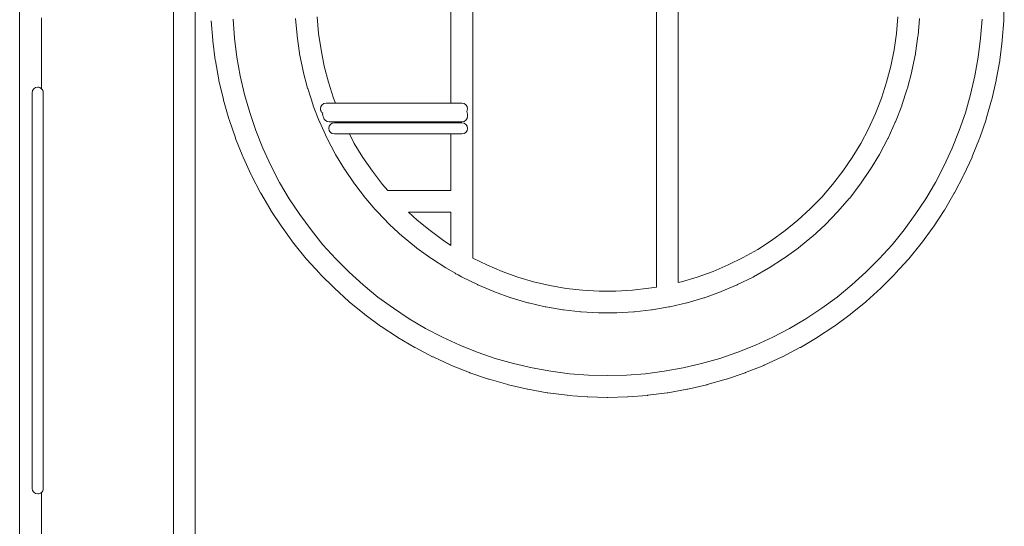
# Model space of a CAD drawing. Units: inches. Extents: x -724 to 2373, y 0 to 1632.
# Drawn here: x 1523 to 1682, y 1085 to 1167 of the extents above; entities that cross this region are included whole.
import ezdxf

# ---------------------------------------------------------------- set-up
doc = ezdxf.new("R2010")
doc.units = ezdxf.units.IN
doc.header["$MEASUREMENT"] = 0
doc.layers.add('Prodotto', color=7, linetype='Continuous')

msp = doc.modelspace()

# ---------------------------------------------------------------- linework, layer by layer
at = {"layer": 'Prodotto', "color": 7, "lineweight": 0}
for p, q in [((1625.7, 1123.82), (1625.7, 1215.88)), ((1629.19, 1215.15), (1629.19, 1124.55)), ((1596.19, 1211.24), (1596.19, 1128.47)), ((1557.67, 1166.8), (1557.9, 1163.76)), ((1664.25, 1164.54), (1664.48, 1167.19)), ((1677.79, 1163.76), (1678.01, 1166.8)), ((1663.87, 1161.89), (1664.25, 1164.54)), ((1557.9, 1163.76), (1558.28, 1160.73)), ((1677.4, 1160.73), (1677.79, 1163.76)), ((1663.34, 1159.27), (1663.87, 1161.89)), ((1558.28, 1160.73), (1558.82, 1157.73)), ((1676.86, 1157.73), (1677.4, 1160.73)), ((1662.67, 1156.7), (1663.34, 1159.27)), ((1558.82, 1157.73), (1559.51, 1154.75)), ((1661.84, 1154.16), (1662.67, 1156.7)), ((1676.18, 1154.75), (1676.86, 1157.73)), ((1559.51, 1154.75), (1560.36, 1151.82)), ((1660.87, 1151.67), (1661.84, 1154.16)), ((1675.33, 1151.81), (1676.18, 1154.75)), ((1560.36, 1151.82), (1561.35, 1148.93)), ((1674.35, 1148.93), (1675.33, 1151.81)), ((1659.76, 1149.24), (1660.87, 1151.67)), ((1561.35, 1148.93), (1562.48, 1146.1)), ((1658.52, 1146.89), (1659.76, 1149.24)), ((1673.21, 1146.1), (1674.35, 1148.93)), ((1562.48, 1146.1), (1563.75, 1143.32)), ((1657.14, 1144.6), (1658.52, 1146.89)), ((1671.94, 1143.32), (1673.21, 1146.1)), ((1655.64, 1142.4), (1657.14, 1144.6)), ((1563.75, 1143.32), (1565.16, 1140.61)), ((1654.01, 1140.29), (1655.64, 1142.4)), ((1670.52, 1140.62), (1671.94, 1143.32)), ((1565.16, 1140.61), (1566.71, 1137.99)), ((1668.97, 1137.99), (1670.52, 1140.62)), ((1652.25, 1138.27), (1654.01, 1140.29)), ((1566.71, 1137.99), (1568.39, 1135.44)), ((1650.4, 1136.35), (1652.25, 1138.27)), ((1667.29, 1135.44), (1668.97, 1137.99)), ((1648.43, 1134.55), (1650.4, 1136.35)), ((1568.39, 1135.44), (1570.2, 1132.98)), ((1585.86, 1135.82), (1587.24, 1134.55)), ((1592.69, 1135.82), (1585.86, 1135.82)), ((1587.24, 1134.55), (1589.32, 1132.87)), ((1592.69, 1130.51), (1592.69, 1135.82)), ((1646.38, 1132.87), (1648.43, 1134.55)), ((1665.48, 1132.98), (1667.29, 1135.44)), ((1570.2, 1132.98), (1572.12, 1130.61)), ((1589.32, 1132.87), (1591.47, 1131.3)), ((1644.21, 1131.3), (1646.38, 1132.87)), ((1663.56, 1130.61), (1665.48, 1132.98)), ((1591.47, 1131.3), (1592.69, 1130.51)), ((1641.97, 1129.85), (1644.21, 1131.3)), ((1572.12, 1130.61), (1574.17, 1128.34)), ((1639.64, 1128.55), (1641.97, 1129.85)), ((1661.51, 1128.34), (1663.56, 1130.61)), ((1574.17, 1128.34), (1576.34, 1126.19)), ((1596.19, 1128.47), (1598.43, 1127.36)), ((1637.24, 1127.36), (1639.64, 1128.55)), ((1659.35, 1126.19), (1661.51, 1128.34)), ((1598.43, 1127.36), (1600.9, 1126.33)), ((1634.79, 1126.33), (1637.24, 1127.36)), ((1576.34, 1126.19), (1578.59, 1124.15)), ((1600.9, 1126.33), (1603.41, 1125.43)), ((1603.41, 1125.43), (1605.97, 1124.67)), ((1629.72, 1124.67), (1632.27, 1125.43)), ((1632.27, 1125.43), (1634.79, 1126.33)), ((1657.09, 1124.15), (1659.35, 1126.19)), ((1578.59, 1124.15), (1580.96, 1122.21)), ((1605.97, 1124.67), (1608.57, 1124.07)), ((1608.57, 1124.07), (1611.2, 1123.61)), ((1611.2, 1123.61), (1613.84, 1123.32)), ((1613.84, 1123.32), (1616.51, 1123.17)), ((1619.18, 1123.17), (1621.85, 1123.32)), ((1621.85, 1123.32), (1624.49, 1123.62)), ((1624.49, 1123.62), (1625.7, 1123.82)), ((1629.19, 1124.55), (1629.72, 1124.67)), ((1654.73, 1122.21), (1657.09, 1124.15)), ((1580.96, 1122.21), (1583.43, 1120.41)), ((1616.51, 1123.17), (1619.18, 1123.17)), ((1652.26, 1120.41), (1654.73, 1122.21)), ((1583.43, 1120.41), (1585.97, 1118.72)), ((1649.71, 1118.72), (1652.26, 1120.41)), ((1585.97, 1118.72), (1588.6, 1117.17)), ((1647.08, 1117.17), (1649.71, 1118.72)), ((1588.6, 1117.17), (1591.31, 1115.77)), ((1644.38, 1115.77), (1647.08, 1117.17)), ((1591.31, 1115.77), (1594.09, 1114.49)), ((1641.61, 1114.49), (1644.38, 1115.77)), ((1594.09, 1114.49), (1596.92, 1113.36)), ((1638.77, 1113.36), (1641.61, 1114.49)), ((1596.92, 1113.36), (1599.81, 1112.37)), ((1599.81, 1112.37), (1602.74, 1111.53)), ((1632.95, 1111.53), (1635.88, 1112.37)), ((1635.88, 1112.37), (1638.77, 1113.36)), ((1602.74, 1111.53), (1605.72, 1110.84)), ((1605.72, 1110.84), (1608.72, 1110.3)), ((1626.96, 1110.3), (1629.97, 1110.84)), ((1629.97, 1110.84), (1632.95, 1111.53)), ((1608.72, 1110.3), (1611.75, 1109.91)), ((1611.75, 1109.91), (1614.8, 1109.69)), ((1614.8, 1109.69), (1617.84, 1109.6)), ((1617.84, 1109.6), (1620.89, 1109.69)), ((1620.89, 1109.69), (1623.94, 1109.91)), ((1623.94, 1109.91), (1626.96, 1110.3))]:
    msp.add_line(p, q, dxfattribs=at)
for points, knots in [([(1523.44, 628.33), (1523.41, 628.45), (1523.39, 628.58), (1523.39, 628.71), (1523.39, 628.71), (1523.39, 1256.92), (1523.39, 1256.92), (1523.39, 1256.94), (1523.4, 1256.95), (1523.4, 1256.97)], [45, 45, 45, 45, 46, 46, 46, 47, 47, 47, 48, 48, 48, 48]), ([(1549.84, 1237.8), (1550.81, 1237.8), (1551.59, 1237.02), (1551.59, 1236.05), (1551.59, 1236.05), (1551.59, 953.8), (1551.59, 953.8)], [204, 204, 204, 204, 205, 205, 205, 206, 206, 206, 206]), ([(1526.89, 1155.66), (1526.73, 1155.81), (1526.52, 1155.9), (1526.29, 1155.9), (1525.79, 1155.9), (1525.39, 1155.49), (1525.39, 1155), (1525.39, 1155), (1525.39, 1091.5), (1525.39, 1091.5), (1525.39, 1091), (1525.79, 1090.6), (1526.29, 1090.6), (1526.52, 1090.6), (1526.73, 1090.68), (1526.89, 1090.83)], [113, 113, 113, 113, 114, 114, 114, 115, 115, 115, 116, 116, 116, 117, 117, 117, 118, 118, 118, 118]), ([(1525.39, 1155), (1525.39, 1155.49), (1525.79, 1155.9), (1526.29, 1155.9), (1526.52, 1155.9), (1526.73, 1155.81), (1526.89, 1155.66)], [2, 2, 2, 2, 3, 3, 3, 4, 4, 4, 4]), ([(1572.62, 1153.34), (1572.12, 1153.34), (1571.72, 1152.94), (1571.72, 1152.45), (1571.72, 1152.16), (1571.86, 1151.89), (1572.08, 1151.72)], [96, 96, 96, 96, 97, 97, 97, 98, 98, 98, 98]), ([(1572.08, 1151.72), (1571.86, 1151.89), (1571.72, 1152.16), (1571.72, 1152.45), (1571.72, 1152.94), (1572.12, 1153.34), (1572.62, 1153.34)], [4, 4, 4, 4, 5, 5, 5, 6, 6, 6, 6]), ([(1595.22, 1152), (1595.3, 1152.14), (1595.34, 1152.28), (1595.34, 1152.45), (1595.34, 1152.94), (1594.94, 1153.34), (1594.44, 1153.34)], [12, 12, 12, 12, 13, 13, 13, 14, 14, 14, 14]), ([(1594.44, 1153.34), (1594.94, 1153.34), (1595.34, 1152.94), (1595.34, 1152.45), (1595.34, 1152.28), (1595.3, 1152.14), (1595.22, 1152)], [7, 7, 7, 7, 8, 8, 8, 9, 9, 9, 9]), ([(1572.08, 1151.72), (1572.07, 1151.67), (1572.07, 1151.62), (1572.07, 1151.56), (1572.07, 1151.38), (1572.12, 1151.21), (1572.21, 1151.07)], [98, 98, 98, 98, 99, 99, 99, 100, 100, 100, 100]), ([(1572.21, 1151.07), (1572.12, 1151.21), (1572.07, 1151.38), (1572.07, 1151.56), (1572.07, 1151.62), (1572.07, 1151.67), (1572.08, 1151.72)], [2, 2, 2, 2, 3, 3, 3, 4, 4, 4, 4]), ([(1595.33, 1151.4), (1595.34, 1151.45), (1595.34, 1151.51), (1595.34, 1151.56), (1595.34, 1151.72), (1595.3, 1151.87), (1595.22, 1152)], [10, 10, 10, 10, 11, 11, 11, 12, 12, 12, 12]), ([(1595.22, 1152), (1595.3, 1151.87), (1595.34, 1151.72), (1595.34, 1151.56), (1595.34, 1151.51), (1595.34, 1151.45), (1595.33, 1151.4)], [9, 9, 9, 9, 10, 10, 10, 11, 11, 11, 11]), ([(1573.95, 1150.19), (1573.46, 1150.19), (1573.06, 1149.79), (1573.06, 1149.29), (1573.06, 1148.79), (1573.46, 1148.39), (1573.95, 1148.39)], [104, 104, 104, 104, 105, 105, 105, 106, 106, 106, 106]), ([(1573.95, 1148.39), (1573.46, 1148.39), (1573.06, 1148.79), (1573.06, 1149.29), (1573.06, 1149.79), (1573.46, 1150.19), (1573.95, 1150.19)], [1, 1, 1, 1, 2, 2, 2, 3, 3, 3, 3]), ([(1594.44, 1150.33), (1594.94, 1150.33), (1595.34, 1150.74), (1595.34, 1151.23), (1595.34, 1151.29), (1595.34, 1151.34), (1595.33, 1151.4)], [8, 8, 8, 8, 9, 9, 9, 10, 10, 10, 10]), ([(1595.33, 1151.4), (1595.34, 1151.34), (1595.34, 1151.29), (1595.34, 1151.23), (1595.34, 1150.74), (1594.94, 1150.33), (1594.44, 1150.33)], [11, 11, 11, 11, 12, 12, 12, 13, 13, 13, 13]), ([(1594.44, 1148.39), (1594.94, 1148.39), (1595.34, 1148.79), (1595.34, 1149.29), (1595.34, 1149.79), (1594.94, 1150.19), (1594.44, 1150.19)], [3, 3, 3, 3, 4, 4, 4, 5, 5, 5, 5]), ([(1594.44, 1150.19), (1594.94, 1150.19), (1595.34, 1149.79), (1595.34, 1149.29), (1595.34, 1148.79), (1594.94, 1148.39), (1594.44, 1148.39)], [4, 4, 4, 4, 5, 5, 5, 6, 6, 6, 6])]:
    msp.add_open_spline(points, degree=3, knots=knots, dxfattribs=at)
for points in [[(1548.09, 953.8), (1548.09, 953.8), (1548.09, 1234.3), (1548.09, 1234.3)], [(1592.69, 1153.34), (1592.69, 1153.34), (1592.69, 1209.2), (1592.69, 1209.2)], [(1681.59, 1169.82), (1681.59, 1169.82), (1681.51, 1166.68), (1681.51, 1166.68)], [(1526.89, 1167.04), (1526.89, 1167.04), (1526.89, 1155.66), (1526.89, 1155.66)], [(1554.42, 1163.45), (1554.42, 1163.45), (1554.18, 1166.58), (1554.18, 1166.58)], [(1567.95, 1164.19), (1567.95, 1164.19), (1567.72, 1166.94), (1567.72, 1166.94)], [(1571.21, 1167.19), (1571.21, 1167.19), (1571.43, 1164.52), (1571.43, 1164.52)], [(1667.97, 1166.94), (1667.97, 1166.94), (1667.74, 1164.19), (1667.74, 1164.19)], [(1681.51, 1166.58), (1681.51, 1166.58), (1681.27, 1163.45), (1681.27, 1163.45)], [(1681.51, 1166.68), (1681.51, 1166.68), (1681.51, 1166.58), (1681.51, 1166.58)], [(1571.43, 1164.52), (1571.43, 1164.52), (1571.81, 1161.88), (1571.81, 1161.88)], [(1554.42, 1163.37), (1554.42, 1163.37), (1554.42, 1163.45), (1554.42, 1163.45)], [(1554.82, 1160.26), (1554.82, 1160.26), (1554.42, 1163.37), (1554.42, 1163.37)], [(1567.96, 1164.09), (1567.96, 1164.09), (1567.95, 1164.19), (1567.95, 1164.19)], [(1568.35, 1161.34), (1568.35, 1161.34), (1567.96, 1164.09), (1567.96, 1164.09)], [(1667.72, 1164.08), (1667.72, 1164.08), (1667.32, 1161.34), (1667.32, 1161.34)], [(1667.74, 1164.19), (1667.74, 1164.19), (1667.72, 1164.08), (1667.72, 1164.08)], [(1681.26, 1163.36), (1681.26, 1163.36), (1680.86, 1160.24), (1680.86, 1160.24)], [(1681.27, 1163.45), (1681.27, 1163.45), (1681.26, 1163.36), (1681.26, 1163.36)], [(1568.37, 1161.24), (1568.37, 1161.24), (1568.35, 1161.34), (1568.35, 1161.34)], [(1568.92, 1158.53), (1568.92, 1158.53), (1568.37, 1161.24), (1568.37, 1161.24)], [(1571.81, 1161.88), (1571.81, 1161.88), (1572.34, 1159.28), (1572.34, 1159.28)], [(1667.31, 1161.25), (1667.31, 1161.25), (1666.76, 1158.54), (1666.76, 1158.54)], [(1667.32, 1161.34), (1667.32, 1161.34), (1667.31, 1161.25), (1667.31, 1161.25)], [(1554.83, 1160.16), (1554.83, 1160.16), (1554.82, 1160.26), (1554.82, 1160.26)], [(1555.39, 1157.07), (1555.39, 1157.07), (1554.83, 1160.16), (1554.83, 1160.16)], [(1680.85, 1160.16), (1680.85, 1160.16), (1680.3, 1157.07), (1680.3, 1157.07)], [(1680.86, 1160.24), (1680.86, 1160.24), (1680.85, 1160.16), (1680.85, 1160.16)], [(1568.94, 1158.43), (1568.94, 1158.43), (1568.92, 1158.53), (1568.92, 1158.53)], [(1569.65, 1155.76), (1569.65, 1155.76), (1568.94, 1158.43), (1568.94, 1158.43)], [(1572.34, 1159.28), (1572.34, 1159.28), (1573.02, 1156.7), (1573.02, 1156.7)], [(1666.74, 1158.43), (1666.74, 1158.43), (1666.04, 1155.76), (1666.04, 1155.76)], [(1666.76, 1158.54), (1666.76, 1158.54), (1666.74, 1158.43), (1666.74, 1158.43)], [(1555.4, 1156.98), (1555.4, 1156.98), (1555.39, 1157.07), (1555.39, 1157.07)], [(1556.12, 1153.92), (1556.12, 1153.92), (1555.4, 1156.98), (1555.4, 1156.98)], [(1573.02, 1156.7), (1573.02, 1156.7), (1573.84, 1154.15), (1573.84, 1154.15)], [(1680.28, 1156.98), (1680.28, 1156.98), (1679.57, 1153.92), (1679.57, 1153.92)], [(1680.3, 1157.07), (1680.3, 1157.07), (1680.28, 1156.98), (1680.28, 1156.98)], [(1525.39, 1091.5), (1525.39, 1091.5), (1525.39, 1155), (1525.39, 1155)], [(1526.89, 1155.66), (1527.07, 1155.5), (1527.19, 1155.26), (1527.19, 1155)], [(1527.19, 1155), (1527.19, 1155), (1527.19, 1091.5), (1527.19, 1091.5)], [(1569.68, 1155.67), (1569.68, 1155.67), (1569.65, 1155.76), (1569.65, 1155.76)], [(1570.53, 1153.03), (1570.53, 1153.03), (1569.68, 1155.67), (1569.68, 1155.67)], [(1666.01, 1155.66), (1666.01, 1155.66), (1665.15, 1153.02), (1665.15, 1153.02)], [(1666.04, 1155.76), (1666.04, 1155.76), (1666.01, 1155.66), (1666.01, 1155.66)], [(1556.14, 1153.83), (1556.14, 1153.83), (1556.12, 1153.92), (1556.12, 1153.92)], [(1557, 1150.81), (1557, 1150.81), (1556.14, 1153.83), (1556.14, 1153.83)], [(1574.16, 1153.34), (1574.16, 1153.34), (1572.62, 1153.34), (1572.62, 1153.34)], [(1572.62, 1153.34), (1572.62, 1153.34), (1594.44, 1153.34), (1594.44, 1153.34)], [(1573.84, 1154.15), (1573.84, 1154.15), (1574.16, 1153.34), (1574.16, 1153.34)], [(1594.44, 1153.34), (1594.44, 1153.34), (1592.69, 1153.34), (1592.69, 1153.34)], [(1679.55, 1153.83), (1679.55, 1153.83), (1678.69, 1150.81), (1678.69, 1150.81)], [(1679.57, 1153.92), (1679.57, 1153.92), (1679.55, 1153.83), (1679.55, 1153.83)], [(1570.57, 1152.93), (1570.57, 1152.93), (1570.53, 1153.03), (1570.53, 1153.03)], [(1571.58, 1150.35), (1571.58, 1150.35), (1570.57, 1152.93), (1570.57, 1152.93)], [(1665.12, 1152.93), (1665.12, 1152.93), (1664.11, 1150.35), (1664.11, 1150.35)], [(1665.15, 1153.02), (1665.15, 1153.02), (1665.12, 1152.93), (1665.12, 1152.93)], [(1557.03, 1150.73), (1557.03, 1150.73), (1557, 1150.81), (1557, 1150.81)], [(1558.05, 1147.75), (1558.05, 1147.75), (1557.03, 1150.73), (1557.03, 1150.73)], [(1571.61, 1150.27), (1571.61, 1150.27), (1571.58, 1150.35), (1571.58, 1150.35)], [(1572.76, 1147.75), (1572.76, 1147.75), (1571.61, 1150.27), (1571.61, 1150.27)], [(1572.21, 1151.07), (1572.29, 1150.65), (1572.65, 1150.33), (1573.1, 1150.33)], [(1573.1, 1150.33), (1572.65, 1150.33), (1572.29, 1150.65), (1572.21, 1151.07)], [(1573.1, 1150.33), (1573.1, 1150.33), (1575.43, 1150.33), (1575.43, 1150.33)], [(1594.44, 1150.33), (1594.44, 1150.33), (1573.1, 1150.33), (1573.1, 1150.33)], [(1575.49, 1150.19), (1575.49, 1150.19), (1573.95, 1150.19), (1573.95, 1150.19)], [(1573.95, 1150.19), (1573.95, 1150.19), (1594.44, 1150.19), (1594.44, 1150.19)], [(1575.43, 1150.33), (1575.43, 1150.33), (1575.49, 1150.19), (1575.49, 1150.19)], [(1592.69, 1150.19), (1592.69, 1150.19), (1592.69, 1150.33), (1592.69, 1150.33)], [(1592.69, 1150.33), (1592.69, 1150.33), (1594.44, 1150.33), (1594.44, 1150.33)], [(1594.44, 1150.19), (1594.44, 1150.19), (1592.69, 1150.19), (1592.69, 1150.19)], [(1664.07, 1150.27), (1664.07, 1150.27), (1662.92, 1147.74), (1662.92, 1147.74)], [(1664.11, 1150.35), (1664.11, 1150.35), (1664.07, 1150.27), (1664.07, 1150.27)], [(1678.66, 1150.73), (1678.66, 1150.73), (1677.65, 1147.76), (1677.65, 1147.76)], [(1678.69, 1150.81), (1678.69, 1150.81), (1678.66, 1150.73), (1678.66, 1150.73)], [(1558.08, 1147.67), (1558.08, 1147.67), (1558.05, 1147.75), (1558.05, 1147.75)], [(1559.25, 1144.75), (1559.25, 1144.75), (1558.08, 1147.67), (1558.08, 1147.67)], [(1572.8, 1147.66), (1572.8, 1147.66), (1572.76, 1147.75), (1572.76, 1147.75)], [(1574.09, 1145.21), (1574.09, 1145.21), (1572.8, 1147.66), (1572.8, 1147.66)], [(1573.95, 1148.39), (1573.95, 1148.39), (1576.37, 1148.39), (1576.37, 1148.39)], [(1594.44, 1148.39), (1594.44, 1148.39), (1573.95, 1148.39), (1573.95, 1148.39)], [(1576.37, 1148.39), (1576.37, 1148.39), (1577.16, 1146.89), (1577.16, 1146.89)], [(1592.69, 1139.32), (1592.69, 1139.32), (1592.69, 1148.39), (1592.69, 1148.39)], [(1592.69, 1148.39), (1592.69, 1148.39), (1594.44, 1148.39), (1594.44, 1148.39)], [(1662.88, 1147.66), (1662.88, 1147.66), (1661.6, 1145.21), (1661.6, 1145.21)], [(1662.92, 1147.74), (1662.92, 1147.74), (1662.88, 1147.66), (1662.88, 1147.66)], [(1677.61, 1147.67), (1677.61, 1147.67), (1676.44, 1144.75), (1676.44, 1144.75)], [(1677.65, 1147.76), (1677.65, 1147.76), (1677.61, 1147.67), (1677.61, 1147.67)], [(1577.16, 1146.89), (1577.16, 1146.89), (1578.54, 1144.61), (1578.54, 1144.61)], [(1559.28, 1144.68), (1559.28, 1144.68), (1559.25, 1144.75), (1559.25, 1144.75)], [(1560.59, 1141.82), (1560.59, 1141.82), (1559.28, 1144.68), (1559.28, 1144.68)], [(1574.14, 1145.11), (1574.14, 1145.11), (1574.09, 1145.21), (1574.09, 1145.21)], [(1575.58, 1142.75), (1575.58, 1142.75), (1574.14, 1145.11), (1574.14, 1145.11)], [(1578.54, 1144.61), (1578.54, 1144.61), (1580.06, 1142.4), (1580.06, 1142.4)], [(1661.54, 1145.11), (1661.54, 1145.11), (1660.11, 1142.75), (1660.11, 1142.75)], [(1661.6, 1145.21), (1661.6, 1145.21), (1661.54, 1145.11), (1661.54, 1145.11)], [(1676.41, 1144.68), (1676.41, 1144.68), (1675.1, 1141.82), (1675.1, 1141.82)], [(1676.44, 1144.75), (1676.44, 1144.75), (1676.41, 1144.68), (1676.41, 1144.68)], [(1575.63, 1142.67), (1575.63, 1142.67), (1575.58, 1142.75), (1575.58, 1142.75)], [(1577.2, 1140.39), (1577.2, 1140.39), (1575.63, 1142.67), (1575.63, 1142.67)], [(1580.06, 1142.4), (1580.06, 1142.4), (1581.68, 1140.29), (1581.68, 1140.29)], [(1660.06, 1142.67), (1660.06, 1142.67), (1658.5, 1140.39), (1658.5, 1140.39)], [(1660.11, 1142.75), (1660.11, 1142.75), (1660.06, 1142.67), (1660.06, 1142.67)], [(1560.63, 1141.74), (1560.63, 1141.74), (1560.59, 1141.82), (1560.59, 1141.82)], [(1562.08, 1138.96), (1562.08, 1138.96), (1560.63, 1141.74), (1560.63, 1141.74)], [(1675.06, 1141.74), (1675.06, 1141.74), (1673.6, 1138.96), (1673.6, 1138.96)], [(1675.1, 1141.82), (1675.1, 1141.82), (1675.06, 1141.74), (1675.06, 1141.74)], [(1577.26, 1140.31), (1577.26, 1140.31), (1577.2, 1140.39), (1577.2, 1140.39)], [(1578.94, 1138.11), (1578.94, 1138.11), (1577.26, 1140.31), (1577.26, 1140.31)], [(1581.68, 1140.29), (1581.68, 1140.29), (1582.52, 1139.32), (1582.52, 1139.32)], [(1582.52, 1139.32), (1582.52, 1139.32), (1592.69, 1139.32), (1592.69, 1139.32)], [(1658.44, 1140.31), (1658.44, 1140.31), (1656.75, 1138.11), (1656.75, 1138.11)], [(1658.5, 1140.39), (1658.5, 1140.39), (1658.44, 1140.31), (1658.44, 1140.31)], [(1562.12, 1138.88), (1562.12, 1138.88), (1562.08, 1138.96), (1562.08, 1138.96)], [(1563.72, 1136.17), (1563.72, 1136.17), (1562.12, 1138.88), (1562.12, 1138.88)], [(1579.01, 1138.03), (1579.01, 1138.03), (1578.94, 1138.11), (1578.94, 1138.11)], [(1580.21, 1136.65), (1580.21, 1136.65), (1579.01, 1138.03), (1579.01, 1138.03)], [(1656.68, 1138.03), (1656.68, 1138.03), (1654.86, 1135.94), (1654.86, 1135.94)], [(1656.75, 1138.11), (1656.75, 1138.11), (1656.68, 1138.03), (1656.68, 1138.03)], [(1673.56, 1138.88), (1673.56, 1138.88), (1671.96, 1136.17), (1671.96, 1136.17)], [(1673.6, 1138.96), (1673.6, 1138.96), (1673.56, 1138.88), (1673.56, 1138.88)], [(1563.77, 1136.1), (1563.77, 1136.1), (1563.72, 1136.17), (1563.72, 1136.17)], [(1565.5, 1133.47), (1565.5, 1133.47), (1563.77, 1136.1), (1563.77, 1136.1)], [(1580.56, 1136.24), (1580.42, 1136.35), (1580.3, 1136.49), (1580.21, 1136.65)], [(1580.81, 1135.94), (1580.81, 1135.94), (1580.56, 1136.24), (1580.56, 1136.24)], [(1580.88, 1135.88), (1580.88, 1135.88), (1580.81, 1135.94), (1580.81, 1135.94)], [(1582.81, 1133.88), (1582.81, 1133.88), (1580.88, 1135.88), (1580.88, 1135.88)], [(1654.8, 1135.88), (1654.8, 1135.88), (1652.88, 1133.88), (1652.88, 1133.88)], [(1654.86, 1135.94), (1654.86, 1135.94), (1654.8, 1135.88), (1654.8, 1135.88)], [(1671.91, 1136.1), (1671.91, 1136.1), (1670.19, 1133.47), (1670.19, 1133.47)], [(1671.96, 1136.17), (1671.96, 1136.17), (1671.91, 1136.1), (1671.91, 1136.1)], [(1565.55, 1133.41), (1565.55, 1133.41), (1565.5, 1133.47), (1565.5, 1133.47)], [(1567.4, 1130.87), (1567.4, 1130.87), (1565.55, 1133.41), (1565.55, 1133.41)], [(1582.88, 1133.82), (1582.88, 1133.82), (1582.81, 1133.88), (1582.81, 1133.88)], [(1584.92, 1131.94), (1584.92, 1131.94), (1582.88, 1133.82), (1582.88, 1133.82)], [(1652.8, 1133.82), (1652.8, 1133.82), (1650.76, 1131.94), (1650.76, 1131.94)], [(1652.88, 1133.88), (1652.88, 1133.88), (1652.8, 1133.82), (1652.8, 1133.82)], [(1670.14, 1133.41), (1670.14, 1133.41), (1668.28, 1130.87), (1668.28, 1130.87)], [(1670.19, 1133.47), (1670.19, 1133.47), (1670.14, 1133.41), (1670.14, 1133.41)], [(1585, 1131.87), (1585, 1131.87), (1584.92, 1131.94), (1584.92, 1131.94)], [(1587.15, 1130.12), (1587.15, 1130.12), (1585, 1131.87), (1585, 1131.87)], [(1650.68, 1131.88), (1650.68, 1131.88), (1648.55, 1130.13), (1648.55, 1130.13)], [(1650.76, 1131.94), (1650.76, 1131.94), (1650.68, 1131.88), (1650.68, 1131.88)], [(1567.46, 1130.81), (1567.46, 1130.81), (1567.4, 1130.87), (1567.4, 1130.87)], [(1569.44, 1128.37), (1569.44, 1128.37), (1567.46, 1130.81), (1567.46, 1130.81)], [(1587.22, 1130.07), (1587.22, 1130.07), (1587.15, 1130.12), (1587.15, 1130.12)], [(1589.46, 1128.44), (1589.46, 1128.44), (1587.22, 1130.07), (1587.22, 1130.07)], [(1648.47, 1130.06), (1648.47, 1130.06), (1646.22, 1128.44), (1646.22, 1128.44)], [(1648.55, 1130.13), (1648.55, 1130.13), (1648.47, 1130.06), (1648.47, 1130.06)], [(1668.23, 1130.81), (1668.23, 1130.81), (1666.24, 1128.37), (1666.24, 1128.37)], [(1668.28, 1130.87), (1668.28, 1130.87), (1668.23, 1130.81), (1668.23, 1130.81)], [(1569.5, 1128.3), (1569.5, 1128.3), (1569.44, 1128.37), (1569.44, 1128.37)], [(1571.61, 1125.97), (1571.61, 1125.97), (1569.5, 1128.3), (1569.5, 1128.3)], [(1589.54, 1128.38), (1589.54, 1128.38), (1589.46, 1128.44), (1589.46, 1128.44)], [(1591.87, 1126.88), (1591.87, 1126.88), (1589.54, 1128.38), (1589.54, 1128.38)], [(1646.14, 1128.38), (1646.14, 1128.38), (1643.82, 1126.88), (1643.82, 1126.88)], [(1646.22, 1128.44), (1646.22, 1128.44), (1646.14, 1128.38), (1646.14, 1128.38)], [(1666.18, 1128.3), (1666.18, 1128.3), (1664.08, 1125.97), (1664.08, 1125.97)], [(1666.24, 1128.37), (1666.24, 1128.37), (1666.18, 1128.3), (1666.18, 1128.3)], [(1591.96, 1126.83), (1591.96, 1126.83), (1591.87, 1126.88), (1591.87, 1126.88)], [(1593.37, 1126.04), (1593.37, 1126.04), (1591.96, 1126.83), (1591.96, 1126.83)], [(1643.73, 1126.83), (1643.73, 1126.83), (1641.32, 1125.47), (1641.32, 1125.47)], [(1643.82, 1126.88), (1643.82, 1126.88), (1643.73, 1126.83), (1643.73, 1126.83)], [(1571.67, 1125.89), (1571.67, 1125.89), (1571.61, 1125.97), (1571.61, 1125.97)], [(1573.9, 1123.69), (1573.9, 1123.69), (1571.67, 1125.89), (1571.67, 1125.89)], [(1593.82, 1125.78), (1593.66, 1125.84), (1593.5, 1125.93), (1593.37, 1126.04)], [(1594.37, 1125.47), (1594.37, 1125.47), (1593.82, 1125.78), (1593.82, 1125.78)], [(1594.46, 1125.43), (1594.46, 1125.43), (1594.37, 1125.47), (1594.37, 1125.47)], [(1596.93, 1124.21), (1596.93, 1124.21), (1594.46, 1125.43), (1594.46, 1125.43)], [(1641.23, 1125.43), (1641.23, 1125.43), (1638.74, 1124.21), (1638.74, 1124.21)], [(1641.32, 1125.47), (1641.32, 1125.47), (1641.23, 1125.43), (1641.23, 1125.43)], [(1664.01, 1125.9), (1664.01, 1125.9), (1661.79, 1123.69), (1661.79, 1123.69)], [(1664.08, 1125.97), (1664.08, 1125.97), (1664.01, 1125.9), (1664.01, 1125.9)], [(1573.96, 1123.63), (1573.96, 1123.63), (1573.9, 1123.69), (1573.9, 1123.69)], [(1576.28, 1121.52), (1576.28, 1121.52), (1573.96, 1123.63), (1573.96, 1123.63)], [(1597.03, 1124.16), (1597.03, 1124.16), (1596.93, 1124.21), (1596.93, 1124.21)], [(1599.58, 1123.08), (1599.58, 1123.08), (1597.03, 1124.16), (1597.03, 1124.16)], [(1638.66, 1124.16), (1638.66, 1124.16), (1636.11, 1123.08), (1636.11, 1123.08)], [(1638.74, 1124.21), (1638.74, 1124.21), (1638.66, 1124.16), (1638.66, 1124.16)], [(1661.73, 1123.62), (1661.73, 1123.62), (1659.4, 1121.52), (1659.4, 1121.52)], [(1661.79, 1123.69), (1661.79, 1123.69), (1661.73, 1123.62), (1661.73, 1123.62)], [(1599.67, 1123.05), (1599.67, 1123.05), (1599.58, 1123.08), (1599.58, 1123.08)], [(1602.28, 1122.11), (1602.28, 1122.11), (1599.67, 1123.05), (1599.67, 1123.05)], [(1602.38, 1122.08), (1602.38, 1122.08), (1602.28, 1122.11), (1602.28, 1122.11)], [(1605.04, 1121.3), (1605.04, 1121.3), (1602.38, 1122.08), (1602.38, 1122.08)], [(1633.31, 1122.08), (1633.31, 1122.08), (1630.66, 1121.3), (1630.66, 1121.3)], [(1633.4, 1122.11), (1633.4, 1122.11), (1633.31, 1122.08), (1633.31, 1122.08)], [(1636.01, 1123.05), (1636.01, 1123.05), (1633.4, 1122.11), (1633.4, 1122.11)], [(1636.11, 1123.08), (1636.11, 1123.08), (1636.01, 1123.05), (1636.01, 1123.05)], [(1576.35, 1121.46), (1576.35, 1121.46), (1576.28, 1121.52), (1576.28, 1121.52)], [(1578.79, 1119.47), (1578.79, 1119.47), (1576.35, 1121.46), (1576.35, 1121.46)], [(1605.13, 1121.28), (1605.13, 1121.28), (1605.04, 1121.3), (1605.04, 1121.3)], [(1607.83, 1120.65), (1607.83, 1120.65), (1605.13, 1121.28), (1605.13, 1121.28)], [(1607.93, 1120.63), (1607.93, 1120.63), (1607.83, 1120.65), (1607.83, 1120.65)], [(1610.65, 1120.16), (1610.65, 1120.16), (1607.93, 1120.63), (1607.93, 1120.63)], [(1610.75, 1120.15), (1610.75, 1120.15), (1610.65, 1120.16), (1610.65, 1120.16)], [(1613.5, 1119.83), (1613.5, 1119.83), (1610.75, 1120.15), (1610.75, 1120.15)], [(1624.93, 1120.15), (1624.93, 1120.15), (1622.19, 1119.83), (1622.19, 1119.83)], [(1625.03, 1120.16), (1625.03, 1120.16), (1624.93, 1120.15), (1624.93, 1120.15)], [(1627.68, 1120.62), (1627.68, 1120.62), (1625.03, 1120.16), (1625.03, 1120.16)], [(1627.85, 1120.65), (1627.79, 1120.63), (1627.73, 1120.63), (1627.68, 1120.62)], [(1627.86, 1120.65), (1627.86, 1120.65), (1627.85, 1120.65), (1627.85, 1120.65)], [(1630.56, 1121.28), (1630.56, 1121.28), (1627.86, 1120.65), (1627.86, 1120.65)], [(1630.66, 1121.3), (1630.66, 1121.3), (1630.56, 1121.28), (1630.56, 1121.28)], [(1659.34, 1121.47), (1659.34, 1121.47), (1656.9, 1119.47), (1656.9, 1119.47)], [(1659.4, 1121.52), (1659.4, 1121.52), (1659.34, 1121.47), (1659.34, 1121.47)], [(1578.86, 1119.42), (1578.86, 1119.42), (1578.79, 1119.47), (1578.79, 1119.47)], [(1581.39, 1117.56), (1581.39, 1117.56), (1578.86, 1119.42), (1578.86, 1119.42)], [(1613.6, 1119.83), (1613.6, 1119.83), (1613.5, 1119.83), (1613.5, 1119.83)], [(1616.37, 1119.67), (1616.37, 1119.67), (1613.6, 1119.83), (1613.6, 1119.83)], [(1616.47, 1119.67), (1616.47, 1119.67), (1616.37, 1119.67), (1616.37, 1119.67)], [(1619.22, 1119.67), (1619.22, 1119.67), (1616.47, 1119.67), (1616.47, 1119.67)], [(1619.32, 1119.67), (1619.32, 1119.67), (1619.22, 1119.67), (1619.22, 1119.67)], [(1622.09, 1119.83), (1622.09, 1119.83), (1619.32, 1119.67), (1619.32, 1119.67)], [(1622.19, 1119.83), (1622.19, 1119.83), (1622.09, 1119.83), (1622.09, 1119.83)], [(1656.83, 1119.42), (1656.83, 1119.42), (1654.29, 1117.56), (1654.29, 1117.56)], [(1656.9, 1119.47), (1656.9, 1119.47), (1656.83, 1119.42), (1656.83, 1119.42)], [(1581.46, 1117.51), (1581.46, 1117.51), (1581.39, 1117.56), (1581.39, 1117.56)], [(1584.09, 1115.78), (1584.09, 1115.78), (1581.46, 1117.51), (1581.46, 1117.51)], [(1654.22, 1117.51), (1654.22, 1117.51), (1651.6, 1115.78), (1651.6, 1115.78)], [(1654.29, 1117.56), (1654.29, 1117.56), (1654.22, 1117.51), (1654.22, 1117.51)], [(1584.16, 1115.73), (1584.16, 1115.73), (1584.09, 1115.78), (1584.09, 1115.78)], [(1586.86, 1114.14), (1586.86, 1114.14), (1584.16, 1115.73), (1584.16, 1115.73)], [(1651.52, 1115.73), (1651.52, 1115.73), (1648.82, 1114.14), (1648.82, 1114.14)], [(1651.6, 1115.78), (1651.6, 1115.78), (1651.52, 1115.73), (1651.52, 1115.73)], [(1586.94, 1114.1), (1586.94, 1114.1), (1586.86, 1114.14), (1586.86, 1114.14)], [(1589.73, 1112.64), (1589.73, 1112.64), (1586.94, 1114.1), (1586.94, 1114.1)], [(1648.74, 1114.1), (1648.74, 1114.1), (1645.96, 1112.64), (1645.96, 1112.64)], [(1648.82, 1114.14), (1648.82, 1114.14), (1648.74, 1114.1), (1648.74, 1114.1)], [(1589.81, 1112.6), (1589.81, 1112.6), (1589.73, 1112.64), (1589.73, 1112.64)], [(1592.67, 1111.29), (1592.67, 1111.29), (1589.81, 1112.6), (1589.81, 1112.6)], [(1645.88, 1112.6), (1645.88, 1112.6), (1643.03, 1111.29), (1643.03, 1111.29)], [(1645.96, 1112.64), (1645.96, 1112.64), (1645.88, 1112.6), (1645.88, 1112.6)], [(1592.75, 1111.25), (1592.75, 1111.25), (1592.67, 1111.29), (1592.67, 1111.29)], [(1595.67, 1110.09), (1595.67, 1110.09), (1592.75, 1111.25), (1592.75, 1111.25)], [(1642.94, 1111.25), (1642.94, 1111.25), (1640.03, 1110.09), (1640.03, 1110.09)], [(1643.03, 1111.29), (1643.03, 1111.29), (1642.94, 1111.25), (1642.94, 1111.25)], [(1595.74, 1110.06), (1595.74, 1110.06), (1595.67, 1110.09), (1595.67, 1110.09)], [(1598.72, 1109.04), (1598.72, 1109.04), (1595.74, 1110.06), (1595.74, 1110.06)], [(1598.81, 1109.02), (1598.81, 1109.02), (1598.72, 1109.04), (1598.72, 1109.04)], [(1601.82, 1108.16), (1601.82, 1108.16), (1598.81, 1109.02), (1598.81, 1109.02)], [(1636.88, 1109.02), (1636.88, 1109.02), (1633.87, 1108.16), (1633.87, 1108.16)], [(1636.97, 1109.04), (1636.97, 1109.04), (1636.88, 1109.02), (1636.88, 1109.02)], [(1639.95, 1110.06), (1639.95, 1110.06), (1636.97, 1109.04), (1636.97, 1109.04)], [(1640.03, 1110.09), (1640.03, 1110.09), (1639.95, 1110.06), (1639.95, 1110.06)], [(1601.91, 1108.14), (1601.91, 1108.14), (1601.82, 1108.16), (1601.82, 1108.16)], [(1604.97, 1107.42), (1604.97, 1107.42), (1601.91, 1108.14), (1601.91, 1108.14)], [(1605.06, 1107.41), (1605.06, 1107.41), (1604.97, 1107.42), (1604.97, 1107.42)], [(1608.15, 1106.85), (1608.15, 1106.85), (1605.06, 1107.41), (1605.06, 1107.41)], [(1630.63, 1107.41), (1630.63, 1107.41), (1627.53, 1106.85), (1627.53, 1106.85)], [(1630.72, 1107.42), (1630.72, 1107.42), (1630.63, 1107.41), (1630.63, 1107.41)], [(1633.78, 1108.14), (1633.78, 1108.14), (1630.72, 1107.42), (1630.72, 1107.42)], [(1633.87, 1108.16), (1633.87, 1108.16), (1633.78, 1108.14), (1633.78, 1108.14)], [(1608.23, 1106.84), (1608.23, 1106.84), (1608.15, 1106.85), (1608.15, 1106.85)], [(1611.35, 1106.44), (1611.35, 1106.44), (1608.23, 1106.84), (1608.23, 1106.84)], [(1611.44, 1106.43), (1611.44, 1106.43), (1611.35, 1106.44), (1611.35, 1106.44)], [(1614.58, 1106.19), (1614.58, 1106.19), (1611.44, 1106.43), (1611.44, 1106.43)], [(1614.66, 1106.19), (1614.66, 1106.19), (1614.58, 1106.19), (1614.58, 1106.19)], [(1617.79, 1106.11), (1617.79, 1106.11), (1614.66, 1106.19), (1614.66, 1106.19)], [(1617.88, 1106.11), (1617.88, 1106.11), (1617.79, 1106.11), (1617.79, 1106.11)], [(1621.03, 1106.19), (1621.03, 1106.19), (1617.88, 1106.11), (1617.88, 1106.11)], [(1621.11, 1106.19), (1621.11, 1106.19), (1621.03, 1106.19), (1621.03, 1106.19)], [(1624.25, 1106.43), (1624.25, 1106.43), (1621.11, 1106.19), (1621.11, 1106.19)], [(1624.34, 1106.44), (1624.34, 1106.44), (1624.25, 1106.43), (1624.25, 1106.43)], [(1627.45, 1106.84), (1627.45, 1106.84), (1624.34, 1106.44), (1624.34, 1106.44)], [(1627.53, 1106.85), (1627.53, 1106.85), (1627.45, 1106.84), (1627.45, 1106.84)], [(1526.29, 1090.6), (1525.79, 1090.6), (1525.39, 1091), (1525.39, 1091.5)], [(1526.89, 1090.83), (1526.73, 1090.68), (1526.52, 1090.6), (1526.29, 1090.6)], [(1527.19, 1091.5), (1527.19, 1091.23), (1527.07, 1091), (1526.89, 1090.83)], [(1526.89, 1090.83), (1526.89, 1090.83), (1526.89, 1079.46), (1526.89, 1079.46)]]:
    msp.add_open_spline(points, degree=3, dxfattribs=at)

doc.saveas('drawing.dxf')
